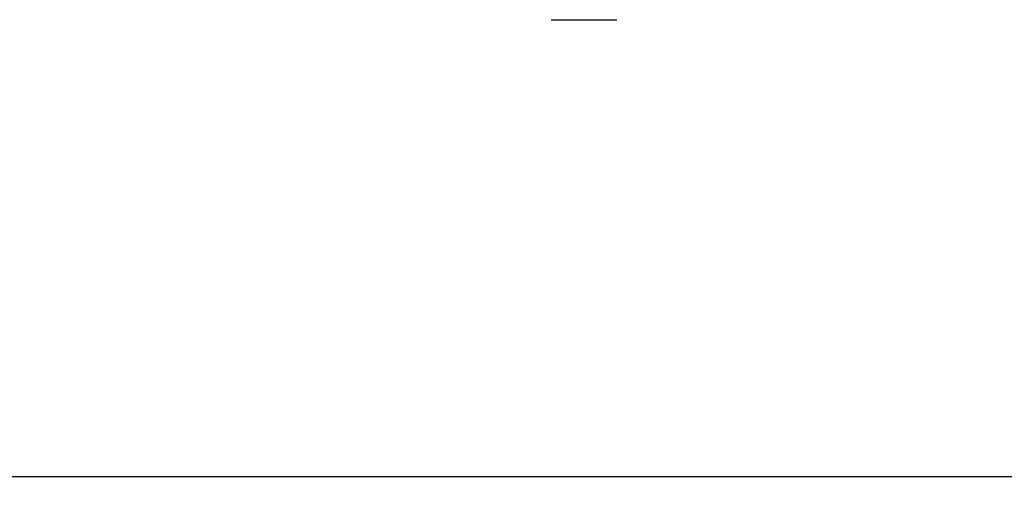
# Model space of a CAD drawing. Units: millimetres. Extents: x 5817 to 12208, y 4651 to 8614.
# Drawn here: x 6287 to 6597, y 4651 to 4805 of the extents above; entities that cross this region are included whole.
import ezdxf

# ---------------------------------------------------------------- set-up
doc = ezdxf.new("R2010")
doc.units = ezdxf.units.MM
doc.layers.add('AM_5', color=3, linetype='Continuous', lineweight=25)
doc.layers.add('RUNDUNGEN', color=7, linetype='Continuous')
doc.styles.get("Standard").update_dxf_attribs({"font": 'ISOCP.SHX'})
doc.dimstyles.new('AM_DIN$0', dxfattribs={"dimscale": 10, "dimtxt": 3.5, "dimasz": 2.5, "dimexe": 1, "dimexo": 1, "dimgap": 1.5, "dimtad": 1, "dimdsep": 46, "dimtxsty": 'STANDARD', "dimcen": 0, "dimclrd": 256, "dimclre": 256, "dimclrt": 2, "dimadec": 0, "dimazin": 2, "dimtp": 0.1, "dimtm": 0.1, "dimtfac": 0.71, "dimtdec": 3, "dimtmove": 0, "dimatfit": 3, "dimfxl": 1, "dimlwd": -1, "dimlwe": -1, "dimarcsym": 0})

# ---------------------------------------------------------------- blocks, each defined once
blk = doc.blocks.new('*D9')
at = {"layer": 'AM_5'}
for p, q in [((7333.42, 5254.6), (7333.42, 4650.73)), ((6189.42, 5252.6), (6189.42, 4650.73)), ((6820.46, 4740.73), (6709.96, 4740.73)), ((6709.96, 4740.73), (6709.96, 4675.73)), ((6820.46, 4675.73), (6820.46, 4740.73)), ((6709.96, 4675.73), (6820.46, 4675.73)), ((6214.42, 4660.73), (7308.42, 4660.73))]:
    blk.add_line(p, q, dxfattribs=at)
for points in [[(6214.42, 4664.9), (6214.42, 4656.57), (6189.42, 4660.73)], [(7308.42, 4664.9), (7308.42, 4656.57), (7333.42, 4660.73)]]:
    blk.add_solid(points, dxfattribs=at)
at = {"layer": 'Defpoints', "color": 0}
for p in [(7333.42, 5264.6), (6189.42, 5262.6), (7333.42, 4660.73)]:
    blk.add_point(p, dxfattribs=at)
at = {"layer": 'AM_5', "color": 2, "insert": (6765.21, 4708.23), "char_height": 35, "attachment_point": 5}
blk.add_mtext('1144', dxfattribs=at)
blk = doc.blocks.new('Biologiereaktor-1 Oben')
at = {"layer": 'RUNDUNGEN', "color": 7, "linetype": 'Continuous'}
blk.add_line((6454.12, 4804.53), (6474.73, 4804.53), dxfattribs=at)

msp = doc.modelspace()

# ---------------------------------------------------------------- block references
msp.add_blockref('Biologiereaktor-1 Oben', (0, 0))

# ---------------------------------------------------------------- dimensions: what is measured, and where the dimension line sits
at = {"layer": 'AM_5'}
dim = msp.add_linear_dim(base=(7333.424, 4660.734), p1=(6189.424, 5262.601), p2=(7333.424, 5264.601), dimstyle='AM_DIN$0', override={"dimgap": -1.5}, dxfattribs=at)
dim.commit()
dim.dimension.update_dxf_attribs({"geometry": '*D9', "text_midpoint": (6765.208, 4660.734), "dimtype": 160})

doc.saveas('drawing.dxf')
